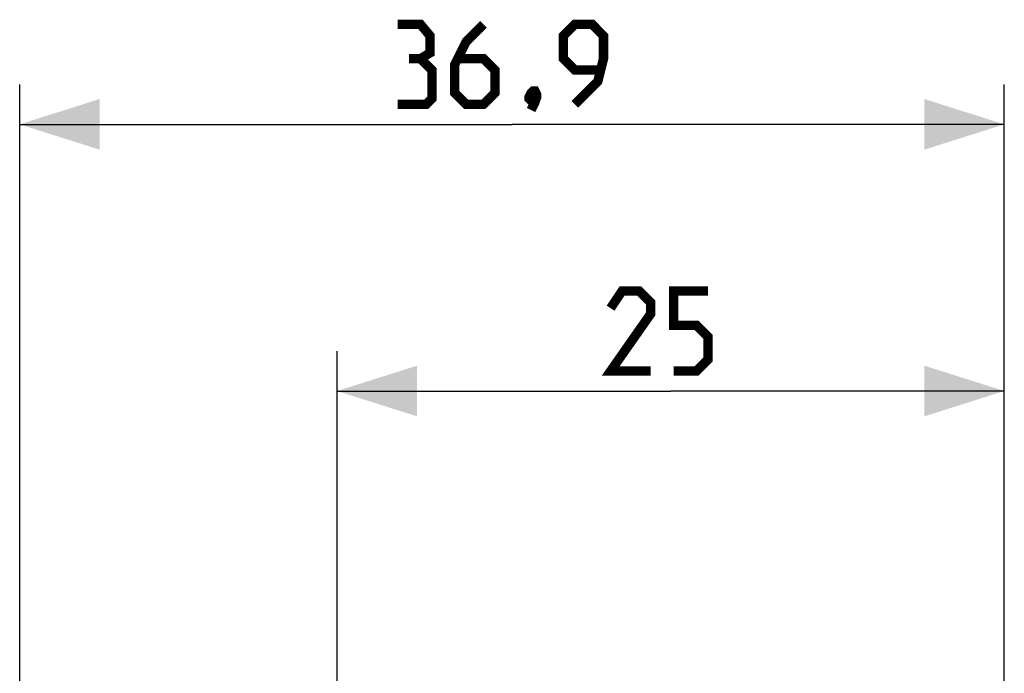
# Model space of a CAD drawing. Units: millimetres. Extents: x -15.6 to 67.1, y -21.9 to 51.6.
# Drawn here: x -15.6 to 21.3, y 27.1 to 51.6 of the extents above; entities that cross this region are included whole.
import ezdxf

# ---------------------------------------------------------------- set-up
doc = ezdxf.new("R2010")
doc.units = ezdxf.units.MM
doc.header["$LTSCALE"] = 16.335
doc.layers.get('0').update_dxf_attribs({"linetype": 'CONTINUOUS'})
doc.styles.get("Standard").update_dxf_attribs({"font": 'txt', "width": 0.8})
doc.dimstyles.new('DIMSTYLE_1', dxfattribs={"dimtxt": 3, "dimasz": 3, "dimexe": 1.5, "dimexo": 0.5, "dimgap": 0.75, "dimtad": 1, "dimtxsty": 'STANDARD', "dimblk": '_FILLED', "dimblk1": '_FILLED', "dimblk2": '_FILLED', "dimcen": 0.09, "dimazin": 2, "dimtfac": 1, "dimtofl": 0, "dimtmove": 0, "dimatfit": 3, "dimldrblk": '_FILLED', "dimfxl": 1, "dimtolj": 1, "dimarcsym": 0})
doc.dimstyles.new('DIMSTYLE_2', dxfattribs={"dimtxt": 3, "dimasz": 3, "dimexe": 1.5, "dimexo": 0.5, "dimgap": 0.75, "dimtad": 1, "dimdec": 1, "dimtxsty": 'STANDARD', "dimblk": '_FILLED', "dimblk1": '_FILLED', "dimblk2": '_FILLED', "dimcen": 0.09, "dimazin": 2, "dimtfac": 1, "dimtdec": 1, "dimtofl": 0, "dimtmove": 0, "dimatfit": 3, "dimldrblk": '_FILLED', "dimfxl": 1, "dimtolj": 1, "dimarcsym": 0})

# ---------------------------------------------------------------- blocks, each defined once
blk = doc.blocks.new('_FILLED')
at = {"color": 0, "linetype": 'BYBLOCK'}
blk.add_solid([(0, 0), (-1, 0.317), (-1, -0.317)], dxfattribs=at)
blk = doc.blocks.new('*D0')
at = {"color": 7, "linetype": 'CONTINUOUS'}
for p, q in [((-3.664, 24.976), (-3.664, 39.185)), ((21.335, 16.41), (21.335, 39.185)), ((-3.664, 37.685), (8.836, 37.685)), ((21.335, 37.685), (8.836, 37.685))]:
    blk.add_line(p, q, dxfattribs=at)
at = {"color": 7, "linetype": 'CONTINUOUS', "xscale": 3, "yscale": 3, "zscale": 3, "rotation": 180}
blk.add_blockref('_FILLED', (-3.664, 37.685), dxfattribs=at)
at = {"color": 7, "linetype": 'CONTINUOUS', "xscale": 3, "yscale": 3, "zscale": 3}
blk.add_blockref('_FILLED', (21.335, 37.685), dxfattribs=at)
at = {"color": 7, "linetype": 'CONTINUOUS', "insert": (8.836, 41.435), "char_height": 3, "width": 6.75, "attachment_point": 2, "line_spacing_factor": 0.9}
blk.add_mtext('{\\ftxt;\\W0.0001;\\H0.0001;\\~}{\\ftxt;\\W1.5;\\H3.0; }{\\ftxt;\\W0.0001;\\H0.0001;\\~}', dxfattribs=at)
blk = doc.blocks.new('*D1')
at = {"color": 7, "linetype": 'CONTINUOUS'}
for p, q in [((-15.556, -19.714), (-15.556, 49.185)), ((21.335, 16.41), (21.335, 49.185)), ((-15.556, 47.685), (2.89, 47.685)), ((21.335, 47.685), (2.89, 47.685))]:
    blk.add_line(p, q, dxfattribs=at)
at = {"color": 7, "linetype": 'CONTINUOUS', "xscale": 3, "yscale": 3, "zscale": 3, "rotation": 180}
blk.add_blockref('_FILLED', (-15.556, 47.685), dxfattribs=at)
at = {"color": 7, "linetype": 'CONTINUOUS', "xscale": 3, "yscale": 3, "zscale": 3}
blk.add_blockref('_FILLED', (21.335, 47.685), dxfattribs=at)
at = {"color": 7, "linetype": 'CONTINUOUS', "insert": (2.89, 51.435), "char_height": 3, "width": 12.85714, "attachment_point": 2, "line_spacing_factor": 0.9}
blk.add_mtext('{\\ftxt;\\W0.0001;\\H0.0001;\\~}{\\ftxt;\\W2.8571428571;\\H3.0; }{\\ftxt;\\W0.0001;\\H0.0001;\\~}', dxfattribs=at)

msp = doc.modelspace()

# ---------------------------------------------------------------- linework, layer by layer
at = {"color": 7, "linetype": 'CONTINUOUS', "const_width": 0.35}
for points in [[(-0.539, 50.149), (-0.182, 50.363), (-0.182, 51.006), (-0.539, 51.435), (-1.396, 51.435)], [(1.818, 51.435), (1.176, 50.792), (0.747, 49.935), (0.747, 48.863), (1.176, 48.435), (1.818, 48.435), (2.247, 48.863), (2.247, 49.72), (1.818, 50.149), (0.89, 50.149)], [(5.247, 48.435), (6.104, 49.292), (6.318, 50.149), (6.318, 51.006), (5.89, 51.435), (5.247, 51.435), (4.818, 51.006), (4.818, 50.149), (5.247, 49.72), (6.176, 49.72)], [(-1.396, 48.435), (-0.324, 48.435), (-0.11, 48.649), (-0.11, 49.72), (-0.539, 50.149), (-0.967, 50.149)], [(3.747, 48.935), (3.818, 48.792), (3.818, 48.72), (3.676, 48.578), (3.604, 48.578), (3.533, 48.649), (3.533, 48.72), (3.604, 48.863), (3.676, 48.935), (3.747, 48.935)], [(3.818, 48.72), (3.747, 48.506), (3.604, 48.22)], [(8.086, 38.435), (6.586, 38.435), (8.086, 40.578), (8.086, 41.006), (7.657, 41.435), (7.014, 41.435), (6.586, 40.792)], [(8.943, 38.435), (9.8, 38.435), (10.229, 38.863), (10.229, 39.721), (9.8, 40.149), (8.943, 40.149), (8.943, 41.435), (10.229, 41.435)]]:
    msp.add_lwpolyline(points, dxfattribs=at)

# ---------------------------------------------------------------- dimensions: what is measured, and where the dimension line sits
at = {"color": 7, "linetype": 'CONTINUOUS'}
for base, p1, text, dimstyle, picture, middle in [((21.335, 47.685), (-15.556, -20.214), '{\\ftxt;\\W0.0001;\\H0.0001;\\~}{\\ftxt;\\W2.8571428571;\\H3.0; }{\\ftxt;\\W0.0001;\\H0.0001;\\~}', 'DIMSTYLE_2', '*D1', (2.461, 47.685)), ((21.335, 37.685), (-3.664, 24.476), '{\\ftxt;\\W0.0001;\\H0.0001;\\~}{\\ftxt;\\W1.5;\\H3.0; }{\\ftxt;\\W0.0001;\\H0.0001;\\~}', 'DIMSTYLE_1', '*D0', (8.407, 37.685))]:
    dim = msp.add_linear_dim(base=base, p1=p1, p2=(21.335, 15.91), text=text, dimstyle=dimstyle, dxfattribs=at)
    dim.commit()
    dim.dimension.update_dxf_attribs({"geometry": picture, "text_midpoint": middle, "dimtype": 160})

doc.saveas('drawing.dxf')
